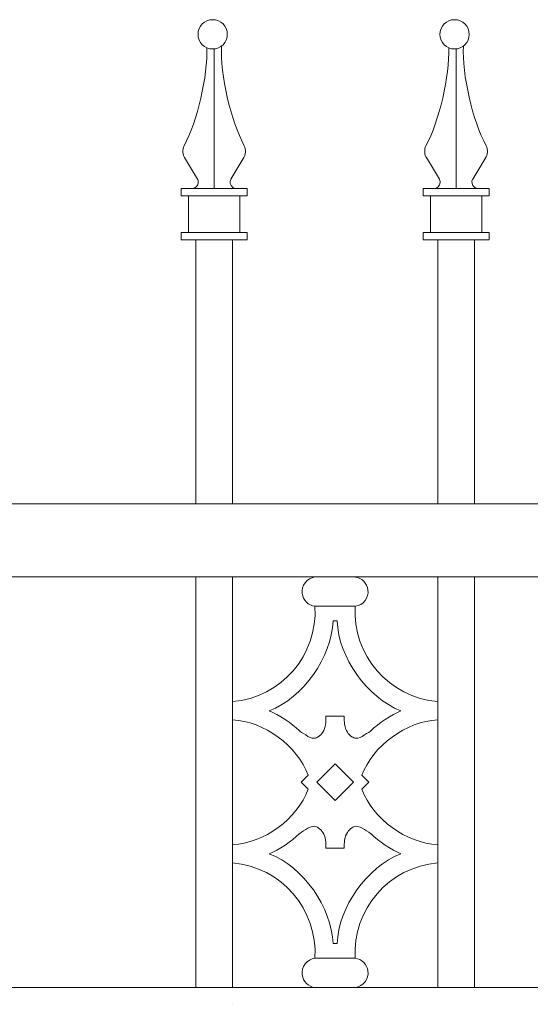
# Model space of a CAD drawing. Units: inches. Extents: x 0 to 11, y 0 to 8.5.
# Drawn here: x 1.3 to 1.7, y 5.1 to 5.9 of the extents above; entities that cross this region are included whole.
import ezdxf

# ---------------------------------------------------------------- set-up
doc = ezdxf.new("R2010")
doc.units = ezdxf.units.IN
doc.header["$MEASUREMENT"] = 0
doc.layers.add('Layer 1', color=7, linetype='Continuous')

# ---------------------------------------------------------------- blocks, each defined once
blk = doc.blocks.new('block 47')
at = {"layer": 'Layer 1', "color": 7, "lineweight": 20, "true_color": 0xffffff}
blk.add_open_spline([(1.49525, 5.84605), (1.49525, 5.8524), (1.49011, 5.85753), (1.48377, 5.85753), (1.47741, 5.85753), (1.47229, 5.8524), (1.47229, 5.84605), (1.47229, 5.83971), (1.47741, 5.83458), (1.48377, 5.83458), (1.49011, 5.83458), (1.49525, 5.83971), (1.49525, 5.84605)], degree=3, knots=[0, 0, 0, 0, 1, 1, 1, 2, 2, 2, 3, 3, 3, 4, 4, 4, 4], dxfattribs=at)
blk = doc.blocks.new('block 48')
at = {"layer": 'Layer 1', "color": 7, "lineweight": 20, "true_color": 0xffffff}
blk.add_open_spline([(1.49068, 5.83688), (1.48958, 5.8148), (1.49795, 5.7782), (1.50853, 5.75879)], degree=3, dxfattribs=at)
blk = doc.blocks.new('block 49')
at = {"layer": 'Layer 1', "color": 7, "lineweight": 20, "true_color": 0xffffff}
blk.add_open_spline([(1.50785, 5.74903), (1.50976, 5.75163), (1.51008, 5.75603), (1.50851, 5.75884)], degree=3, dxfattribs=at)
blk.add_open_spline([(1.49814, 5.73298), (1.49666, 5.73072), (1.49728, 5.72768), (1.49956, 5.72622), (1.50027, 5.72568), (1.50162, 5.72532), (1.50248, 5.7254)], degree=3, knots=[0, 0, 0, 0, 1, 1, 1, 2, 2, 2, 2], dxfattribs=at)
blk = doc.blocks.new('block 50')
at = {"layer": 'Layer 1', "color": 7, "lineweight": 20, "true_color": 0xffffff}
blk.add_open_spline([(1.46133, 5.75879), (1.47171, 5.77785), (1.4801, 5.81385), (1.47919, 5.83551)], degree=3, dxfattribs=at)
blk = doc.blocks.new('block 51')
at = {"layer": 'Layer 1', "color": 7, "lineweight": 20, "true_color": 0xffffff}
blk.add_open_spline([(1.46135, 5.75884), (1.45979, 5.75602), (1.4601, 5.75163), (1.462, 5.74903)], degree=3, dxfattribs=at)
blk.add_open_spline([(1.46739, 5.72541), (1.47009, 5.72527), (1.47239, 5.72735), (1.47252, 5.73005), (1.47261, 5.73093), (1.47224, 5.73228), (1.47172, 5.733)], degree=3, knots=[0, 0, 0, 0, 1, 1, 1, 2, 2, 2, 2], dxfattribs=at)
blk = doc.blocks.new('block 52')
at = {"layer": 'Layer 1', "color": 7, "lineweight": 20, "true_color": 0xffffff}
blk.add_open_spline([(1.68473, 5.84605), (1.68473, 5.8524), (1.67959, 5.85753), (1.67325, 5.85753), (1.6669, 5.85753), (1.66178, 5.8524), (1.66178, 5.84605), (1.66178, 5.83971), (1.6669, 5.83458), (1.67325, 5.83458), (1.67959, 5.83458), (1.68473, 5.83971), (1.68473, 5.84605)], degree=3, knots=[0, 0, 0, 0, 1, 1, 1, 2, 2, 2, 3, 3, 3, 4, 4, 4, 4], dxfattribs=at)
blk = doc.blocks.new('block 53')
at = {"layer": 'Layer 1', "color": 7, "lineweight": 20, "true_color": 0xffffff}
blk.add_open_spline([(1.68016, 5.83688), (1.67906, 5.8148), (1.68744, 5.7782), (1.69803, 5.75879)], degree=3, dxfattribs=at)
blk = doc.blocks.new('block 54')
at = {"layer": 'Layer 1', "color": 7, "lineweight": 20, "true_color": 0xffffff}
blk.add_open_spline([(1.69734, 5.74903), (1.69925, 5.75163), (1.69957, 5.75603), (1.69799, 5.75884)], degree=3, dxfattribs=at)
blk.add_open_spline([(1.68763, 5.73298), (1.68614, 5.73072), (1.68677, 5.72768), (1.68903, 5.72622), (1.68975, 5.72568), (1.6911, 5.72532), (1.69196, 5.7254)], degree=3, knots=[0, 0, 0, 0, 1, 1, 1, 2, 2, 2, 2], dxfattribs=at)
blk = doc.blocks.new('block 55')
at = {"layer": 'Layer 1', "color": 7, "lineweight": 20, "true_color": 0xffffff}
blk.add_open_spline([(1.65081, 5.75879), (1.6612, 5.77785), (1.66958, 5.81385), (1.66866, 5.83551)], degree=3, dxfattribs=at)
blk = doc.blocks.new('block 56')
at = {"layer": 'Layer 1', "color": 7, "lineweight": 20, "true_color": 0xffffff}
blk.add_open_spline([(1.65084, 5.75884), (1.64928, 5.75602), (1.64957, 5.75163), (1.65149, 5.74903)], degree=3, dxfattribs=at)
blk.add_open_spline([(1.65688, 5.72541), (1.65958, 5.72527), (1.66187, 5.72735), (1.66201, 5.73005), (1.6621, 5.73093), (1.66173, 5.73228), (1.66121, 5.733)], degree=3, knots=[0, 0, 0, 0, 1, 1, 1, 2, 2, 2, 2], dxfattribs=at)
blk = doc.blocks.new('block 150')
at = {"layer": 'Layer 1', "color": 7, "lineweight": 20, "true_color": 0xffffff}
for points in [[(1.56388, 5.42109), (1.55755, 5.42022), (1.55308, 5.41441), (1.55394, 5.40807), (1.55446, 5.40306), (1.55887, 5.39864), (1.56388, 5.39813)], [(1.59547, 5.39812), (1.60182, 5.39898), (1.60627, 5.40481), (1.60541, 5.41114), (1.60489, 5.41615), (1.60048, 5.42056), (1.59547, 5.42108)], [(1.56388, 5.12251), (1.55755, 5.12165), (1.55308, 5.11583), (1.55394, 5.10949), (1.55446, 5.10448), (1.55887, 5.10006), (1.56388, 5.09954)], [(1.59547, 5.09954), (1.60182, 5.1004), (1.60627, 5.10623), (1.60541, 5.11257), (1.60489, 5.11756), (1.60048, 5.12198), (1.59547, 5.12249)]]:
    blk.add_open_spline(points, degree=3, knots=[0, 0, 0, 0, 1, 1, 1, 2, 2, 2, 2], dxfattribs=at)
blk = doc.blocks.new('block 151')
at = {"layer": 'Layer 1', "color": 7, "lineweight": 20, "true_color": 0xffffff}
for points in [[(1.49929, 5.32348), (1.53743, 5.32656), (1.56631, 5.35995), (1.56388, 5.39813)], [(1.59547, 5.39812), (1.59305, 5.35993), (1.62194, 5.32656), (1.66008, 5.32346)], [(1.52812, 5.3163), (1.55474, 5.3267), (1.57703, 5.35809), (1.57807, 5.38663)], [(1.58129, 5.38663), (1.58233, 5.35808), (1.60462, 5.3267), (1.63123, 5.3163)], [(1.55145, 5.30078), (1.5462, 5.30615), (1.5351, 5.31351), (1.52812, 5.31629)], [(1.63123, 5.3163), (1.62426, 5.31352), (1.61315, 5.30613), (1.60789, 5.3008)], [(1.55863, 5.2658), (1.55028, 5.28889), (1.52383, 5.30821), (1.4993, 5.30913)], [(1.66007, 5.30912), (1.63553, 5.3082), (1.60906, 5.2889), (1.60074, 5.26578)], [(1.49929, 5.21151), (1.52383, 5.21241), (1.55029, 5.23173), (1.55862, 5.25481)], [(1.60073, 5.25483), (1.60908, 5.23173), (1.63552, 5.21241), (1.66006, 5.21152)], [(1.52812, 5.20434), (1.53511, 5.20711), (1.54619, 5.2145), (1.55145, 5.21983)], [(1.6079, 5.21985), (1.61315, 5.21448), (1.62426, 5.20712), (1.63123, 5.20434)], [(1.56388, 5.12251), (1.56631, 5.16069), (1.53743, 5.19406), (1.49929, 5.19716)], [(1.57806, 5.134), (1.57702, 5.16255), (1.55473, 5.19393), (1.52812, 5.20433)], [(1.63123, 5.20434), (1.60462, 5.19393), (1.58234, 5.16254), (1.58128, 5.134)], [(1.66007, 5.19715), (1.62193, 5.19407), (1.59304, 5.16068), (1.59545, 5.12249)]]:
    blk.add_open_spline(points, degree=3, dxfattribs=at)
blk = doc.blocks.new('block 152')
at = {"layer": 'Layer 1', "color": 7, "lineweight": 20, "true_color": 0xffffff}
for points in [[(1.5725, 5.31199), (1.57267, 5.30776), (1.57232, 5.30306), (1.57004, 5.29951), (1.56915, 5.29812), (1.56797, 5.29691), (1.56653, 5.29598), (1.56557, 5.29537), (1.5645, 5.2949), (1.56346, 5.29476), (1.56117, 5.29446), (1.55906, 5.29591), (1.55671, 5.29735), (1.55446, 5.29874), (1.552, 5.30017), (1.5509, 5.30129)], [(1.58685, 5.31199), (1.58667, 5.30776), (1.58702, 5.30306), (1.5893, 5.29951), (1.5902, 5.29812), (1.59138, 5.29691), (1.59283, 5.29598), (1.59378, 5.29537), (1.59486, 5.2949), (1.59589, 5.29476), (1.59819, 5.29446), (1.6003, 5.29591), (1.60265, 5.29735), (1.60489, 5.29874), (1.60736, 5.30017), (1.60845, 5.30129)], [(1.5725, 5.20864), (1.57267, 5.21287), (1.57232, 5.21757), (1.57004, 5.22112), (1.56915, 5.22251), (1.56797, 5.22372), (1.56653, 5.22464), (1.56557, 5.22525), (1.5645, 5.22573), (1.56346, 5.22587), (1.56117, 5.22617), (1.55906, 5.22472), (1.55671, 5.22328), (1.55446, 5.22187), (1.552, 5.22046), (1.5509, 5.21934)], [(1.58685, 5.20864), (1.58667, 5.21287), (1.58702, 5.21757), (1.5893, 5.22112), (1.5902, 5.22251), (1.59138, 5.22372), (1.59283, 5.22464), (1.59378, 5.22525), (1.59486, 5.22573), (1.59589, 5.22587), (1.59819, 5.22617), (1.6003, 5.22472), (1.60265, 5.22328), (1.60489, 5.22187), (1.60736, 5.22046), (1.60845, 5.21934)]]:
    blk.add_open_spline(points, degree=3, knots=[0, 0, 0, 0, 1, 1, 1, 2, 2, 2, 3, 3, 3, 4, 4, 4, 5, 5, 5, 5], dxfattribs=at)
blk = doc.blocks.new('block 2')
at = {"layer": 'Layer 1', "color": 7, "lineweight": 20, "true_color": 0xffffff}
for points in [[(1.48494, 5.72541), (1.48494, 5.83463)], [(1.67442, 5.72541), (1.67442, 5.83463)], [(1.4719, 5.73268), (1.46166, 5.74962)], [(1.49796, 5.73268), (1.50821, 5.74962)], [(1.66138, 5.73268), (1.65115, 5.74962)], [(1.68745, 5.73268), (1.6977, 5.74962)], [(1.45909, 5.71967), (1.45909, 5.72541)], [(1.45909, 5.72541), (1.47146, 5.72541)], [(1.47146, 5.72541), (1.45909, 5.72541)], [(1.47146, 5.72541), (1.4984, 5.72541)], [(1.49841, 5.72541), (1.51077, 5.72541)], [(1.51077, 5.71967), (1.51077, 5.72541)], [(1.64857, 5.71967), (1.64857, 5.72541)], [(1.64857, 5.72541), (1.66095, 5.72541)], [(1.66094, 5.72541), (1.64857, 5.72541)], [(1.66094, 5.72541), (1.68789, 5.72541)], [(1.68789, 5.72541), (1.70026, 5.72541)], [(1.70026, 5.71967), (1.70026, 5.72541)], [(1.45909, 5.71967), (1.51076, 5.71967)], [(1.46484, 5.69096), (1.46484, 5.71967)], [(1.50503, 5.69096), (1.50503, 5.71967)], [(1.64857, 5.71967), (1.70026, 5.71967)], [(1.65433, 5.69096), (1.65433, 5.71967)], [(1.69451, 5.69096), (1.69451, 5.71967)], [(1.45909, 5.68522), (1.45909, 5.69097)], [(1.45909, 5.69096), (1.51076, 5.69096)], [(1.51077, 5.68522), (1.51077, 5.69097)], [(1.64857, 5.68522), (1.64857, 5.69097)], [(1.64857, 5.69096), (1.70026, 5.69096)], [(1.70026, 5.68522), (1.70026, 5.69097)], [(1.45909, 5.68522), (1.51076, 5.68522)], [(1.47058, 5.68522), (1.49928, 5.68522)], [(1.47058, 5.47851), (1.47058, 5.68521)], [(1.49929, 5.47851), (1.49929, 5.68521)], [(1.64857, 5.68522), (1.70026, 5.68522)], [(1.66007, 5.68522), (1.68878, 5.68522)], [(1.66007, 5.47851), (1.66007, 5.68521)], [(1.68877, 5.47851), (1.68877, 5.68521)], [(0.98252, 5.47851), (5.20857, 5.47851)], [(5.20859, 5.42109), (0.98252, 5.42109)], [(1.47058, 5.42109), (1.47058, 5.09953)], [(1.49929, 5.09954), (1.49929, 5.42109)], [(1.59547, 5.42109), (1.56388, 5.42109)], [(1.66007, 5.42109), (1.66007, 5.09953)], [(1.68877, 5.09954), (1.68877, 5.42109)], [(1.59547, 5.39812), (1.56388, 5.39812)], [(1.58129, 5.38663), (1.57807, 5.38663)], [(1.49929, 5.32348), (1.49929, 5.30913)], [(1.66007, 5.30912), (1.66007, 5.32347)], [(1.5725, 5.31199), (1.5725, 5.30849)], [(1.5725, 5.31199), (1.58685, 5.31199)], [(1.58685, 5.31199), (1.58685, 5.30849)], [(1.56532, 5.26031), (1.57967, 5.27468)], [(1.57968, 5.27468), (1.59403, 5.26031)], [(1.55314, 5.26031), (1.55863, 5.2658)], [(1.55863, 5.25483), (1.55314, 5.26031)], [(1.57968, 5.24596), (1.56533, 5.2603)], [(1.59403, 5.26031), (1.57969, 5.24596)], [(1.60073, 5.2658), (1.60622, 5.26031)], [(1.60622, 5.26031), (1.60073, 5.25483)], [(1.49929, 5.21151), (1.49929, 5.19715)], [(1.5725, 5.20864), (1.58685, 5.20864)], [(1.66007, 5.19715), (1.66007, 5.21151)], [(1.57806, 5.134), (1.58128, 5.134)], [(1.56388, 5.12251), (1.59547, 5.12251)], [(0.98252, 5.09954), (5.20857, 5.09954)], [(1.56388, 5.09954), (1.59547, 5.09954)], [(1.49929, 5.08644), (1.49929, 5.08644)]]:
    blk.add_lwpolyline(points, dxfattribs=at)
at = {"layer": 'Layer 1'}
for name in ['block 47', 'block 48', 'block 49', 'block 50', 'block 51', 'block 52', 'block 53', 'block 54', 'block 55', 'block 56', 'block 150', 'block 151', 'block 152']:
    blk.add_blockref(name, (0, 0), dxfattribs=at)

msp = doc.modelspace()

# ---------------------------------------------------------------- block references
at = {"layer": 'Layer 1'}
msp.add_blockref('block 2', (0, 0), dxfattribs=at)

doc.saveas('drawing.dxf')
